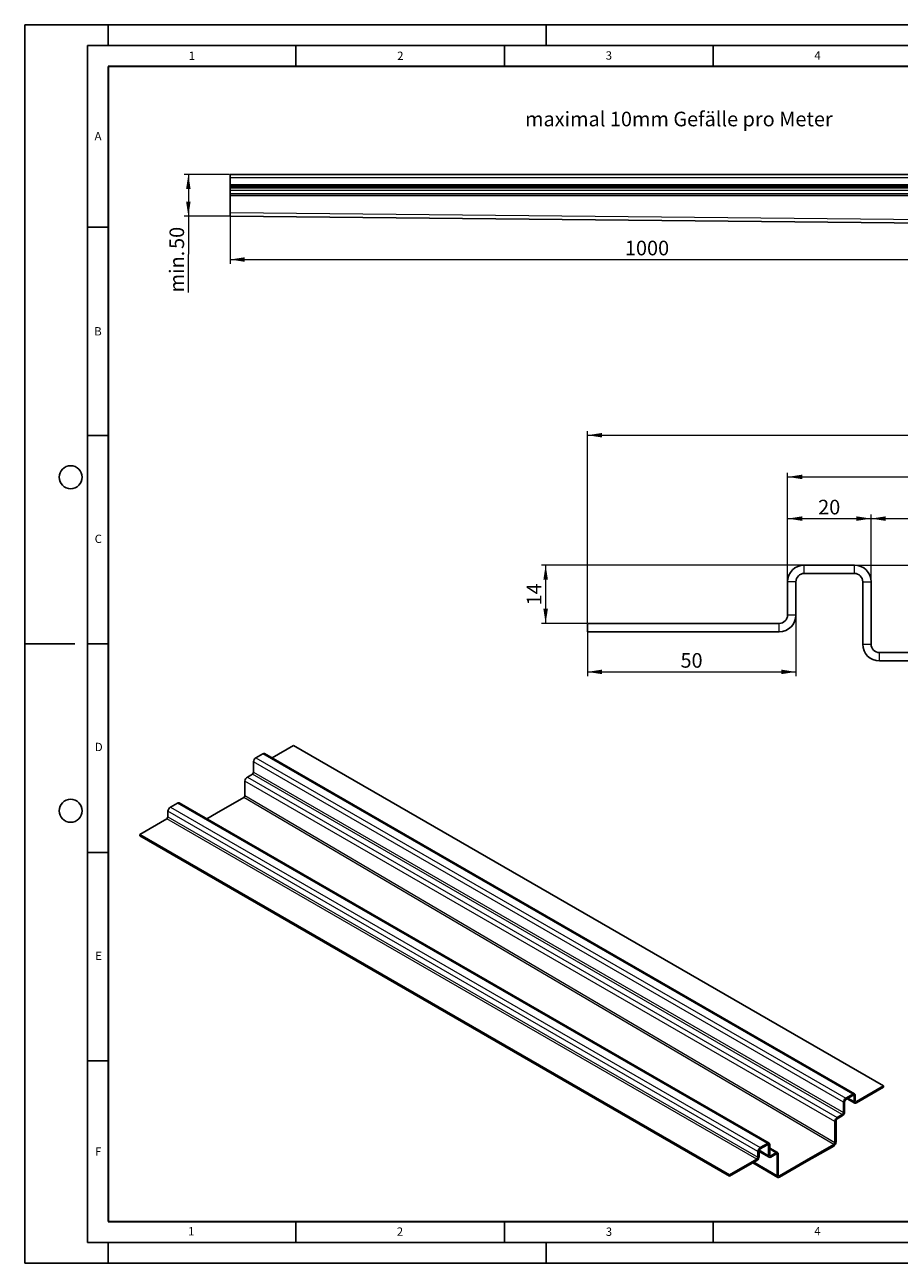
# Model space of a CAD drawing. Units: millimetres. Extents: x 0 to 420, y 0 to 297.
# Drawn here: x 0 to 210, y 0 to 297 of the extents above; entities that cross this region are included whole.
import ezdxf

# ---------------------------------------------------------------- set-up
doc = ezdxf.new("R2010")
doc.units = ezdxf.units.MM
doc.layers.add('LINIEN-DICK', color=7, linetype='Continuous', lineweight=35)
doc.layers.add('LINIEN-DÜNN', color=7, linetype='Continuous')
doc.layers.add('VORLAGE_TEXT', color=7, linetype='Continuous')
doc.styles.add('SLDTEXTSTYLE0', font='TXT', dxfattribs={"width": 0.605})
doc.dimstyles.new('SLDDIMSTYLE0', dxfattribs={"dimtxt": 3.5, "dimasz": 3.5, "dimexe": 0, "dimexo": 0.0625, "dimgap": 0.875, "dimtad": 1, "dimlfac": 5, "dimrnd": 1e-09, "dimzin": 12, "dimdsep": 46, "dimtxsty": 'SLDTEXTSTYLE0', "dimsah": 1, "dimcen": 0.09, "dimadec": 0, "dimazin": 3, "dimtfac": 1, "dimtdec": 3, "dimtofl": 0, "dimtmove": 0, "dimatfit": 3, "dimfxl": 1, "dimfrac": 2, "dimtolj": 1, "dimtzin": 12, "dimarcsym": 0})
doc.dimstyles.new('SLDDIMSTYLE1', dxfattribs={"dimtxt": 3.5, "dimasz": 3.5, "dimexe": 0, "dimexo": 0.0625, "dimgap": 0.875, "dimtad": 1, "dimrnd": 1e-09, "dimzin": 12, "dimdsep": 46, "dimtxsty": 'SLDTEXTSTYLE0', "dimsah": 1, "dimcen": 0.09, "dimadec": 0, "dimazin": 3, "dimtfac": 1, "dimtdec": 3, "dimtofl": 0, "dimtmove": 0, "dimatfit": 3, "dimfxl": 1, "dimfrac": 2, "dimtolj": 1, "dimtzin": 12, "dimarcsym": 0})

# ---------------------------------------------------------------- blocks, each defined once
blk = doc.blocks.new('_D')
at = {"color": 7, "linetype": 'Continuous', "lineweight": 0}
for p, q in [((49.21, 251.39), (49.21, 239.7)), ((249.21, 249.39), (249.21, 239.7)), ((49.21, 240.7), (249.21, 240.7))]:
    blk.add_line(p, q, dxfattribs=at)
at = {"color": 7, "linetype": 'Continuous', "lineweight": 18}
for points in [[(49.21, 240.7), (52.71, 240.16), (52.71, 241.24)], [(249.21, 240.7), (245.71, 241.24), (245.71, 240.16)]]:
    blk.add_solid(points, dxfattribs=at)
at = {"color": 7, "linetype": 'Continuous', "lineweight": 18, "insert": (143.86, 245.21), "char_height": 3.5, "attachment_point": 1, "style": 'SLDTEXTSTYLE0'}
blk.add_mtext('1000', dxfattribs=at)
blk = doc.blocks.new('_D_2')
at = {"color": 7, "linetype": 'Continuous', "lineweight": 0}
for p, q in [((49.11, 261.09), (38.21, 261.1)), ((39.21, 261.1), (39.21, 251.1)), ((49.1, 251.09), (38.21, 251.1)), ((39.21, 251.1), (39.2, 232.82))]:
    blk.add_line(p, q, dxfattribs=at)
at = {"color": 7, "linetype": 'Continuous', "lineweight": 18}
for points in [[(39.21, 261.1), (38.67, 257.6), (39.75, 257.6)], [(39.21, 251.1), (39.75, 254.6), (38.67, 254.6)]]:
    blk.add_solid(points, dxfattribs=at)
at = {"color": 7, "linetype": 'Continuous', "lineweight": 18, "char_height": 3.5, "attachment_point": 1, "rotation": 89.9771, "style": 'SLDTEXTSTYLE0'}
for s, insert in [('50', (34.69, 243.24)), ('min.', (34.69, 232.82))]:
    blk.add_mtext(s, dxfattribs=dict(at, insert=insert))
blk = doc.blocks.new('_D_3')
at = {"color": 7, "linetype": 'Continuous', "lineweight": 0}
for p, q in [((134.87, 153.54), (134.87, 199.57)), ((395.87, 153.54), (395.87, 199.57)), ((134.87, 198.57), (395.87, 198.57))]:
    blk.add_line(p, q, dxfattribs=at)
at = {"color": 7, "linetype": 'Continuous', "lineweight": 18}
for points in [[(134.87, 198.57), (138.37, 198.03), (138.37, 199.11)], [(395.87, 198.57), (392.37, 199.11), (392.37, 198.03)]]:
    blk.add_solid(points, dxfattribs=at)
at = {"color": 7, "linetype": 'Continuous', "lineweight": 18, "insert": (261.35, 203.08), "char_height": 3.5, "attachment_point": 1, "style": 'SLDTEXTSTYLE0'}
blk.add_mtext('261', dxfattribs=at)
blk = doc.blocks.new('_D_4')
at = {"color": 7, "linetype": 'Continuous', "lineweight": 0}
for p, q in [((182.87, 163.54), (182.87, 189.57)), ((182.87, 188.57), (347.87, 188.57)), ((347.87, 163.54), (347.87, 189.57))]:
    blk.add_line(p, q, dxfattribs=at)
at = {"color": 7, "linetype": 'Continuous', "lineweight": 18}
for points in [[(182.87, 188.57), (186.37, 188.03), (186.37, 189.11)], [(347.87, 188.57), (344.37, 189.11), (344.37, 188.03)]]:
    blk.add_solid(points, dxfattribs=at)
at = {"color": 7, "linetype": 'Continuous', "lineweight": 18, "insert": (261.35, 193.08), "char_height": 3.5, "attachment_point": 1, "style": 'SLDTEXTSTYLE0'}
blk.add_mtext('165', dxfattribs=at)
blk = doc.blocks.new('_D_5')
at = {"color": 7, "linetype": 'Continuous', "lineweight": 0}
for p, q in [((202.87, 163.54), (202.87, 179.57)), ((202.87, 178.57), (327.87, 178.57)), ((327.87, 163.54), (327.87, 179.57))]:
    blk.add_line(p, q, dxfattribs=at)
at = {"color": 7, "linetype": 'Continuous', "lineweight": 18}
for points in [[(202.87, 178.57), (206.37, 178.03), (206.37, 179.11)], [(327.87, 178.57), (324.37, 179.11), (324.37, 178.03)]]:
    blk.add_solid(points, dxfattribs=at)
at = {"color": 7, "linetype": 'Continuous', "lineweight": 18, "insert": (261.35, 183.08), "char_height": 3.5, "attachment_point": 1, "style": 'SLDTEXTSTYLE0'}
blk.add_mtext('125', dxfattribs=at)
blk = doc.blocks.new('_D_6')
at = {"color": 7, "linetype": 'Continuous', "lineweight": 0}
for p, q in [((182.87, 163.54), (182.87, 179.57)), ((182.87, 178.57), (202.87, 178.57)), ((202.87, 163.54), (202.87, 179.57))]:
    blk.add_line(p, q, dxfattribs=at)
at = {"color": 7, "linetype": 'Continuous', "lineweight": 18}
for points in [[(182.87, 178.57), (186.37, 178.03), (186.37, 179.11)], [(202.87, 178.57), (199.37, 179.11), (199.37, 178.03)]]:
    blk.add_solid(points, dxfattribs=at)
at = {"color": 7, "linetype": 'Continuous', "lineweight": 18, "insert": (190.19, 183.08), "char_height": 3.5, "attachment_point": 1, "style": 'SLDTEXTSTYLE0'}
blk.add_mtext('20', dxfattribs=at)
blk = doc.blocks.new('_D_8')
at = {"color": 7, "linetype": 'Continuous', "lineweight": 0}
for p, q in [((198.97, 167.44), (231.05, 167.44)), ((230.05, 167.44), (230.05, 146.44)), ((213.47, 146.44), (231.05, 146.44))]:
    blk.add_line(p, q, dxfattribs=at)
at = {"color": 7, "linetype": 'Continuous', "lineweight": 18}
for points in [[(230.05, 167.44), (229.51, 163.94), (230.59, 163.94)], [(230.05, 146.44), (230.59, 149.94), (229.51, 149.94)]]:
    blk.add_solid(points, dxfattribs=at)
at = {"color": 7, "linetype": 'Continuous', "lineweight": 18, "insert": (225.54, 154.26), "char_height": 3.5, "attachment_point": 1, "rotation": 90, "style": 'SLDTEXTSTYLE0'}
blk.add_mtext('21', dxfattribs=at)
blk = doc.blocks.new('_D_9')
at = {"color": 7, "linetype": 'Continuous', "lineweight": 0}
for p, q in [((184.87, 155.34), (184.87, 140.81)), ((134.87, 151.34), (134.87, 140.81)), ((134.87, 141.81), (184.87, 141.81))]:
    blk.add_line(p, q, dxfattribs=at)
at = {"color": 7, "linetype": 'Continuous', "lineweight": 18}
for points in [[(134.87, 141.81), (138.37, 141.27), (138.37, 142.35)], [(184.87, 141.81), (181.37, 142.35), (181.37, 141.27)]]:
    blk.add_solid(points, dxfattribs=at)
at = {"color": 7, "linetype": 'Continuous', "lineweight": 18, "insert": (157.19, 146.32), "char_height": 3.5, "attachment_point": 1, "style": 'SLDTEXTSTYLE0'}
blk.add_mtext('50', dxfattribs=at)
blk = doc.blocks.new('_D_12')
at = {"color": 7, "linetype": 'Continuous', "lineweight": 0}
for p, q in [((186.77, 167.44), (123.86, 167.44)), ((124.86, 167.44), (124.86, 153.44)), ((134.77, 153.44), (123.86, 153.44))]:
    blk.add_line(p, q, dxfattribs=at)
at = {"color": 7, "linetype": 'Continuous', "lineweight": 18}
for points in [[(124.86, 167.44), (124.32, 163.94), (125.4, 163.94)], [(124.86, 153.44), (125.4, 156.94), (124.32, 156.94)]]:
    blk.add_solid(points, dxfattribs=at)
at = {"color": 7, "linetype": 'Continuous', "lineweight": 18, "insert": (120.35, 157.76), "char_height": 3.5, "attachment_point": 1, "rotation": 90, "style": 'SLDTEXTSTYLE0'}
blk.add_mtext('14', dxfattribs=at)

msp = doc.modelspace()

# ---------------------------------------------------------------- linework, layer by layer
at = {"color": 7, "linetype": 'Continuous', "lineweight": 25}
for p, q in [((49.2088, 261.0921), (249.2088, 261.0921)), ((49.2088, 260.2921), (49.2088, 261.0921)), ((49.2088, 258.6921), (49.2088, 260.2921)), ((49.2088, 258.2921), (49.2088, 258.6921)), ((49.2088, 258.2921), (249.2088, 258.2921)), ((49.2088, 257.8921), (49.2088, 258.2921)), ((49.2088, 257.8921), (249.2088, 257.8921)), ((49.2088, 257.8221), (49.2088, 257.2921)), ((49.2088, 257.2921), (49.2088, 256.4921)), ((49.2088, 256.4921), (249.2088, 256.4921)), ((49.2088, 256.4921), (49.2088, 256.0921)), ((49.2088, 256.0921), (49.2088, 251.8922)), ((49.2088, 251.8922), (49.2048, 251.0922)), ((49.2048, 251.0922), (249.2048, 249.0922)), ((198.8653, 167.4385), (186.8653, 167.4385)), ((182.8653, 163.4385), (182.8653, 155.4385)), ((184.8653, 163.4385), (184.8653, 155.4385)), ((198.8653, 165.4385), (186.8653, 165.4385)), ((200.8653, 148.4385), (200.8653, 163.4385)), ((202.8653, 148.4385), (202.8653, 163.4385)), ((180.8653, 153.4385), (134.8653, 153.4385)), ((134.8653, 151.4385), (134.8653, 153.4385)), ((180.8653, 151.4385), (134.8653, 151.4385)), ((213.3653, 146.4385), (204.8653, 146.4385)), ((213.3653, 144.4385), (204.8653, 144.4385)), ((55.4021, 121.2042), (57.0992, 122.1836)), ((198.9204, 40.6025), (57.4991, 122.2232)), ((59.3143, 121.1755), (64.4531, 124.1413)), ((64.4531, 124.1413), (205.8744, 42.5206)), ((54.8364, 117.7745), (54.8364, 120.2244)), ((53.3515, 116.5908), (54.5536, 117.2846)), ((52.7858, 112.1811), (52.7858, 115.611)), ((34.896, 109.3692), (36.5931, 110.3486)), ((178.4143, 28.7675), (36.993, 110.3882)), ((45.9976, 107.9366), (52.503, 111.6912)), ((34.3303, 107.0828), (34.3303, 108.3894)), ((43.6191, 106.5639), (45.9976, 107.9366)), ((27.5421, 102.8383), (34.0475, 106.5929)), ((27.5421, 102.8383), (168.9635, 21.2177)), ((27.5421, 102.5117), (27.5421, 102.8383)), ((27.5421, 102.5117), (168.9635, 20.891)), ((199.369, 38.7661), (205.8744, 42.5206)), ((199.369, 38.4394), (205.8744, 42.194)), ((205.8744, 42.194), (205.8744, 42.5206)), ((196.5406, 36.317), (196.5406, 38.767)), ((196.8235, 39.5835), (198.5205, 40.563)), ((196.8235, 39.2569), (198.5205, 40.2363)), ((197.1539, 39.4476), (198.9691, 38.3999)), ((198.8034, 40.0729), (198.8034, 38.7663)), ((199.0862, 40.2361), (199.0862, 38.9295)), ((194.7728, 34.9701), (195.9749, 35.6639)), ((196.2578, 36.1538), (196.2578, 38.6037)), ((194.2072, 28.9272), (194.2072, 33.9903)), ((194.49, 29.0904), (194.49, 34.1536)), ((194.7728, 34.6435), (195.9749, 35.3372)), ((175.7517, 25.4621), (175.7517, 26.7687)), ((176.0345, 25.6253), (176.0345, 26.932)), ((176.0345, 26.8232), (178.4631, 25.4216)), ((176.3174, 27.7485), (178.0144, 28.728)), ((176.3174, 27.4219), (178.0144, 28.4013)), ((178.2973, 28.2379), (178.2973, 25.788)), ((178.5801, 28.4011), (178.5801, 25.9512)), ((180.4649, 26.5211), (178.5801, 27.609)), ((187.4161, 24.3577), (193.9215, 28.1122)), ((187.4189, 24.6827), (193.9243, 28.4373)), ((194.49, 29.0904), (194.2072, 28.9272)), ((168.9635, 21.2177), (175.4688, 24.9722)), ((168.9635, 20.891), (175.4688, 24.6455)), ((174.5135, 24.0942), (180.5097, 20.5642)), ((178.8629, 25.7878), (180.065, 26.4816)), ((178.8629, 25.4611), (180.065, 26.1549)), ((180.3479, 25.9915), (180.3479, 20.9283)), ((180.6307, 26.1547), (180.6307, 21.0916)), ((180.9107, 20.6031), (187.4161, 24.3577)), ((180.9136, 20.9282), (187.4189, 24.6827)), ((168.9635, 20.891), (168.9635, 21.2177)), ((180.3479, 20.9283), (180.6307, 21.0916))]:
    msp.add_line(p, q, dxfattribs=at)
at = {"color": 8, "linetype": 'Continuous', "lineweight": 18}
for p, q in [((249.2088, 260.2921), (49.2088, 260.2921)), ((49.2088, 258.6921), (249.2088, 258.6921)), ((249.2088, 257.2921), (49.2088, 257.2921)), ((49.2088, 256.0921), (249.2088, 256.0921)), ((249.2088, 249.8922), (49.2088, 251.8922)), ((186.8653, 165.4385), (186.8653, 167.4385)), ((198.8653, 165.4385), (198.8653, 167.4385)), ((184.8653, 163.4385), (182.8653, 163.4385)), ((200.8653, 163.4385), (202.8653, 163.4385)), ((184.8653, 155.4385), (182.8653, 155.4385)), ((180.8653, 151.4385), (180.8653, 153.4385)), ((200.8653, 148.4385), (202.8653, 148.4385)), ((204.8653, 144.4385), (204.8653, 146.4385)), ((198.5205, 40.563), (57.0992, 122.1836)), ((196.2578, 38.6037), (54.8364, 120.2244)), ((55.4021, 121.2042), (196.8235, 39.5835)), ((53.3515, 116.5908), (194.7728, 34.9701)), ((195.9749, 35.6639), (54.5536, 117.2846)), ((54.8364, 117.7745), (196.2578, 36.1538)), ((194.2072, 33.9903), (52.7858, 115.611)), ((178.0144, 28.728), (36.5931, 110.3486)), ((193.9243, 28.4373), (52.503, 111.6912)), ((52.7858, 112.1811), (194.2072, 28.9272)), ((175.7517, 26.7687), (34.3303, 108.3894)), ((34.3303, 107.0828), (175.7517, 25.4621)), ((34.896, 109.3692), (176.3174, 27.7485)), ((175.4688, 24.9722), (34.0475, 106.5929)), ((196.5406, 38.767), (196.2578, 38.6037)), ((196.8235, 39.2569), (196.8235, 39.5835)), ((198.8034, 38.7663), (197.3884, 39.5829)), ((198.5204, 40.2362), (198.8034, 40.0729)), ((198.5205, 40.2363), (198.5205, 40.563)), ((198.8034, 40.0729), (199.0862, 40.2361)), ((198.8034, 38.7663), (199.0862, 38.9295)), ((199.0862, 38.9293), (199.369, 38.7661)), ((199.369, 38.4394), (199.369, 38.7661)), ((195.9749, 35.3372), (195.9749, 35.6639)), ((196.5406, 36.317), (196.2578, 36.1538)), ((194.49, 34.1536), (194.2072, 33.9903)), ((194.7728, 34.6435), (194.7728, 34.9701)), ((176.0345, 26.932), (175.7517, 26.7687)), ((178.2973, 25.788), (176.0592, 27.0797)), ((176.3174, 27.4219), (176.3174, 27.7485)), ((178.0143, 28.4012), (178.2973, 28.2379)), ((178.0144, 28.4013), (178.0144, 28.728)), ((178.2973, 28.2379), (178.5801, 28.4011)), ((180.065, 26.4816), (178.5801, 27.3386)), ((193.9215, 28.1122), (193.9243, 28.4373)), ((180.3479, 20.9283), (174.7441, 24.2273)), ((175.4688, 24.6455), (175.4688, 24.9722)), ((176.0345, 25.6253), (175.7517, 25.4621)), ((178.2973, 25.788), (178.5801, 25.9512)), ((178.5801, 25.951), (178.8629, 25.7878)), ((178.8629, 25.4611), (178.8629, 25.7878)), ((180.065, 26.1549), (180.065, 26.4816)), ((180.065, 26.1548), (180.3479, 25.9915)), ((180.3479, 25.9915), (180.6307, 26.1547)), ((187.4161, 24.3577), (187.4189, 24.6827)), ((180.6307, 21.0947), (180.9136, 20.9282)), ((180.9107, 20.6031), (180.9136, 20.9282))]:
    msp.add_line(p, q, dxfattribs=at)
at = {"color": 7, "linetype": 'Continuous', "lineweight": 25}
for centre, radius, start, end in [((186.8653, 163.4385), 4, 90, 180), ((198.8653, 163.4385), 4, 0, 90), ((186.8653, 163.4385), 2, 90, 180), ((198.8653, 163.4385), 2, 0, 90), ((180.8653, 155.4385), 2, 270, 0), ((180.8653, 155.4385), 4, 270, 0), ((204.8653, 148.4385), 4, 180, 270), ((204.8653, 148.4385), 2, 180, 270), ((57.3334, 121.8565), 0.4024, 65.692701, 125.609101), ((56.0645, 120.1686), 1.2293, 122.602293, 177.397706), ((54.0139, 115.5552), 1.2293, 122.602293, 177.397706), ((54.2224, 117.8024), 0.6147, 302.602293, 357.397706), ((36.8273, 110.0215), 0.4024, 65.692701, 125.609101), ((33.7163, 107.1107), 0.6147, 302.602293, 357.397706), ((35.5584, 108.3336), 1.2293, 122.602293, 177.397706), ((197.4858, 38.5479), 1.2293, 122.602293, 177.397706), ((197.1546, 38.7391), 0.6147, 122.602293, 177.397706), ((198.7413, 40.2921), 0.3494, 350.779734, 129.185027), ((198.6309, 40.1009), 0.1747, 350.779734, 129.185027), ((199.1483, 38.7103), 0.3494, 170.779734, 309.185027), ((199.2587, 38.9015), 0.1747, 170.779734, 309.185027), ((195.3126, 36.3729), 1.2293, 302.602293, 357.397706), ((195.6438, 36.1817), 0.6147, 302.602293, 357.397706), ((195.4352, 33.9345), 1.2293, 122.602293, 177.397706), ((195.104, 34.1257), 0.6147, 122.602293, 177.397706), ((176.9797, 26.7129), 1.2293, 122.602293, 177.397706), ((176.6485, 26.9041), 0.6147, 122.602293, 177.397706), ((178.2352, 28.4571), 0.3494, 350.779734, 129.185027), ((178.1248, 28.2659), 0.1747, 350.779734, 129.185027), ((174.8065, 25.6812), 1.2293, 302.602293, 357.397706), ((175.1377, 25.49), 0.6147, 302.602293, 357.397706), ((178.6422, 25.732), 0.3494, 170.779734, 309.185027), ((178.7526, 25.9232), 0.1747, 170.779734, 309.185027), ((180.2858, 26.2107), 0.3494, 350.779734, 129.185027), ((180.1754, 26.0195), 0.1747, 350.779734, 129.185027)]:
    msp.add_arc(centre, radius, start, end, dxfattribs=at)
for centre, major_axis, ratio, start_param, end_param in [((52.503, 112.0179), (0.1999, 0.3465), 0.57745276, 3.9266744, 5.49747073), ((193.9243, 28.7639), (0.4029, 0.6912), 0.57456005, 3.92920072, 5.49999704), ((193.9243, 28.7639), (0.1999, 0.3465), 0.57745276, 3.9266744, 5.49747073), ((180.9136, 21.2548), (0.4029, 0.6912), 0.57456005, 2.35840439, 3.92920072), ((180.9136, 21.2548), (0.1999, 0.3465), 0.57745276, 2.35587807, 3.9266744)]:
    msp.add_ellipse(centre, major_axis=major_axis, ratio=ratio, start_param=start_param, end_param=end_param, dxfattribs=at)
at = {"layer": 'LINIEN-DICK'}
for p, q in [((20, 287), (20, 10)), ((410, 287), (20, 287)), ((20, 10), (415, 10))]:
    msp.add_line(p, q, dxfattribs=at)
at = {"layer": 'LINIEN-DÜNN'}
for p, q in [((0, 0), (0, 297)), ((0, 297), (420, 297)), ((20, 292), (20, 297)), ((125, 292), (125, 297)), ((15, 292), (415, 292)), ((15, 292), (15, 5)), ((65, 292), (65, 287)), ((115, 292), (115, 287)), ((165, 292), (165, 287)), ((15, 248.5), (20, 248.5)), ((15, 198.5), (20, 198.5)), ((12, 148.5), (0, 148.5)), ((15, 148.5), (20, 148.5)), ((15, 98.5), (20, 98.5)), ((15, 48.5), (20, 48.5)), ((65, 10), (65, 5)), ((115, 10), (115, 5)), ((165, 10), (165, 5)), ((15, 5), (415, 5)), ((20, 5), (20, 0)), ((125, 5), (125, 0)), ((0, 0), (420, 0))]:
    msp.add_line(p, q, dxfattribs=at)
for centre in [(11, 188.5), (11, 108.5)]:
    msp.add_circle(centre, 2.75, dxfattribs=at)

# ---------------------------------------------------------------- texts
at = {"color": 7, "linetype": 'Continuous', "lineweight": 0, "insert": (119.9226, 276.1476), "char_height": 3.5, "attachment_point": 1, "style": 'SLDTEXTSTYLE0'}
msp.add_mtext('maximal 10mm Gefälle pro Meter', dxfattribs=at)
at = {"layer": 'VORLAGE_TEXT', "char_height": 2, "attachment_point": 2, "style": 'SLDTEXTSTYLE0'}
for s, insert in [('1', (40.051, 290.553)), ('2', (90.0332, 290.5567)), ('3', (140.0166, 290.6379)), ('4', (190.03, 290.6343)), ('A', (17.561, 271.2966)), ('B', (17.5517, 224.4926)), ('C', (17.6275, 174.7262)), ('D', (17.7359, 124.8018)), ('E', (17.6898, 74.7268)), ('F', (17.5937, 27.7733)), ('1', (39.9009, 8.6623)), ('2', (89.9334, 8.5904)), ('3', (140.0453, 8.5647)), ('4', (190.0227, 8.7073))]:
    msp.add_mtext(s, dxfattribs=dict(at, insert=insert))

# ---------------------------------------------------------------- dimensions: what is measured, and where the dimension line sits
at = {"color": 7, "linetype": 'Continuous', "lineweight": 18}
dim = msp.add_linear_dim(base=(39.2069, 251.0962), p1=(49.2088, 261.0921), p2=(49.2048, 251.0922), angle=89.977083, text='min. <>', dimstyle='SLDDIMSTYLE0', dxfattribs=at)
dim.commit()
dim.dimension.update_dxf_attribs({"geometry": '_D_2', "text_midpoint": (39.2028, 240.7022), "dimtype": 160})
for base, p1, p2, dimstyle, picture, middle in [((249.2088, 240.7022), (49.2088, 251.4921), (249.2088, 249.4921), 'SLDDIMSTYLE0', '_D', (149.2088, 240.7022)), ((395.8653, 198.573), (134.8653, 153.4385), (395.8653, 153.4385), 'SLDDIMSTYLE1', '_D_3', (265.3653, 198.573)), ((347.8653, 188.573), (182.8653, 163.4385), (347.8653, 163.4385), 'SLDDIMSTYLE1', '_D_4', (265.3653, 188.573)), ((202.8653, 178.5696), (182.8653, 163.4385), (202.8653, 163.4385), 'SLDDIMSTYLE1', '_D_6', (192.8653, 178.5696)), ((327.8653, 178.5696), (202.8653, 163.4385), (327.8653, 163.4385), 'SLDDIMSTYLE1', '_D_5', (265.3653, 178.5696)), ((184.8653, 141.8077), (134.8653, 151.4385), (184.8653, 155.4385), 'SLDDIMSTYLE1', '_D_9', (159.8653, 141.8077))]:
    dim = msp.add_linear_dim(base=base, p1=p1, p2=p2, dimstyle=dimstyle, dxfattribs=at)
    dim.commit()
    dim.dimension.update_dxf_attribs({"geometry": picture, "text_midpoint": middle, "dimtype": 160})
for base, p1, p2, picture, middle in [((124.8602, 153.4385), (186.8653, 167.4385), (134.8653, 153.4385), '_D_12', (124.8602, 160.4385)), ((230.0521, 146.4385), (198.8653, 167.4385), (213.3653, 146.4385), '_D_8', (230.0521, 156.9385))]:
    dim = msp.add_linear_dim(base=base, p1=p1, p2=p2, angle=90, dimstyle='SLDDIMSTYLE1', dxfattribs=at)
    dim.commit()
    dim.dimension.update_dxf_attribs({"geometry": picture, "text_midpoint": middle, "dimtype": 160})

doc.saveas('drawing.dxf')
